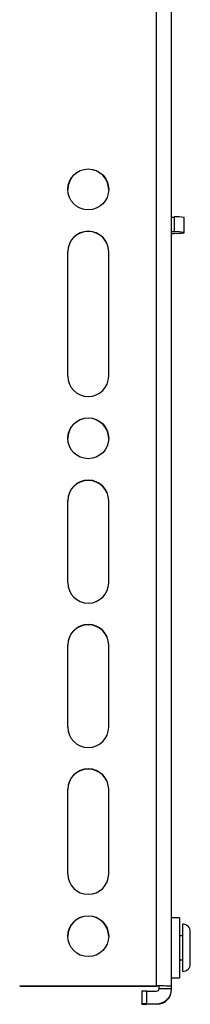
# Model space of a CAD drawing. Units: millimetres. Extents: x 10 to 410, y 10 to 267.
# Drawn here: x 178 to 180, y 175 to 186 of the extents above; entities that cross this region are included whole.
import ezdxf

# ---------------------------------------------------------------- set-up
doc = ezdxf.new("R2010")
doc.units = ezdxf.units.MM
doc.layers.add('SLD-0', color=179, linetype='Continuous')

msp = doc.modelspace()

# ---------------------------------------------------------------- linework, layer by layer
at = {"layer": 'SLD-0', "color": 179, "linetype": 'Continuous'}
for p, q in [((179.665, 174.757), (179.665, 188.087)), ((179.832, 174.753), (179.832, 188.084)), ((179.832, 183.336), (179.86, 183.336)), ((179.86, 183.336), (179.86, 183.17)), ((179.971, 183.165), (179.971, 183.331)), ((179.86, 183.17), (179.832, 183.17)), ((179.832, 183.154), (179.86, 183.154)), ((179.971, 183.159), (179.971, 183.165)), ((178.674, 181.561), (178.674, 182.95)), ((179.129, 182.95), (179.129, 181.561)), ((178.674, 179.256), (178.674, 180.172)), ((179.129, 180.172), (179.129, 179.256)), ((178.674, 177.645), (178.674, 178.562)), ((179.129, 178.562), (179.129, 177.645)), ((178.674, 176.007), (178.674, 176.951)), ((179.129, 176.951), (179.129, 176.007)), ((179.921, 175.515), (179.832, 175.515)), ((179.921, 175.515), (179.921, 175.015)), ((179.957, 174.918), (179.957, 175.446)), ((179.957, 175.315), (179.921, 175.315)), ((179.921, 175.049), (179.957, 175.049)), ((179.921, 175.015), (179.921, 174.849)), ((179.832, 174.849), (179.921, 174.849)), ((178.138, 174.757), (179.665, 174.757)), ((178.138, 174.754), (179.665, 174.754)), ((179.499, 174.697), (179.499, 174.558)), ((179.554, 174.559), (179.554, 174.698)), ((179.554, 174.698), (179.665, 174.698)), ((179.693, 174.726), (179.693, 174.753)), ((179.832, 174.726), (179.693, 174.726)), ((179.832, 174.726), (179.832, 174.753)), ((179.832, 174.719), (179.832, 174.726)), ((179.499, 174.553), (179.499, 174.558)), ((179.554, 174.559), (179.665, 174.559)), ((179.665, 174.552), (179.554, 174.552)), ((179.665, 174.559), (179.665, 174.552))]:
    msp.add_line(p, q, dxfattribs=at)
for centre in [(178.902, 183.644), (178.902, 180.867), (178.902, 175.312)]:
    msp.add_circle(centre, 0.228, dxfattribs=at)
for centre, radius, start, end in [((178.902, 183.641), 0.228, 0.0093, 179.9907), ((179.888, 182.709), 0.628, 82.3704, 92.5298), ((178.902, 182.949), 0.228, 0.009, 179.991), ((178.902, 182.947), 0.228, 0.009, 179.991), ((179.888, 182.542), 0.628, 82.3704, 92.5298), ((179.888, 183.782), 0.628, 267.4702, 277.6296), ((178.902, 181.561), 0.228, 180.009, 359.991), ((178.902, 180.864), 0.228, 0.0093, 179.9907), ((178.902, 180.172), 0.228, 0.009, 179.991), ((178.902, 180.169), 0.228, 0.009, 179.991), ((178.902, 179.256), 0.228, 180.009, 359.991), ((178.902, 178.562), 0.228, 0.009, 179.991), ((178.902, 178.559), 0.228, 0.009, 179.991), ((178.902, 177.645), 0.228, 180.009, 359.991), ((178.902, 176.951), 0.228, 0.009, 179.991), ((178.902, 176.948), 0.228, 0.009, 179.991), ((178.902, 176.007), 0.228, 180.009, 359.991), ((178.902, 175.309), 0.228, 0.0093, 179.9907), ((179.957, 175.363), 0.0833, 0, 90), ((179.957, 175.002), 0.0833, 270, 0), ((179.54, 174.03), 0.668, 88.8086, 93.5784), ((179.707, 172.754), 2.003, 86.4216, 91.1914), ((179.672, 174.42), 0.334, 86.4216, 91.1914), ((179.665, 174.726), 0.167, 269.9938, 359.9938), ((179.665, 174.726), 0.0278, 269.9938, 359.9938), ((179.665, 174.719), 0.167, 269.9938, 359.9938), ((179.54, 173.891), 0.668, 88.8086, 93.5784), ((179.54, 175.22), 0.668, 266.4216, 271.1914)]:
    msp.add_arc(centre, radius, start, end, dxfattribs=at)
msp.add_open_spline([(180.04, 175.002), (180.04, 175.006), (180.04, 175.011), (180.04, 175.036), (180.04, 175.061), (180.04, 175.091), (180.04, 175.135), (180.04, 175.193), (180.04, 175.25), (180.04, 175.291), (180.04, 175.318), (180.04, 175.34), (180.04, 175.36), (180.04, 175.361), (180.04, 175.362)], degree=3, knots=[0, 0, 0, 0, 0.119721, 0.184887, 0.25, 0.315166, 0.380279, 0.5, 0.619721, 0.684887, 0.75, 0.815166, 0.880279, 1, 1, 1, 1], dxfattribs=at)

doc.saveas('drawing.dxf')
